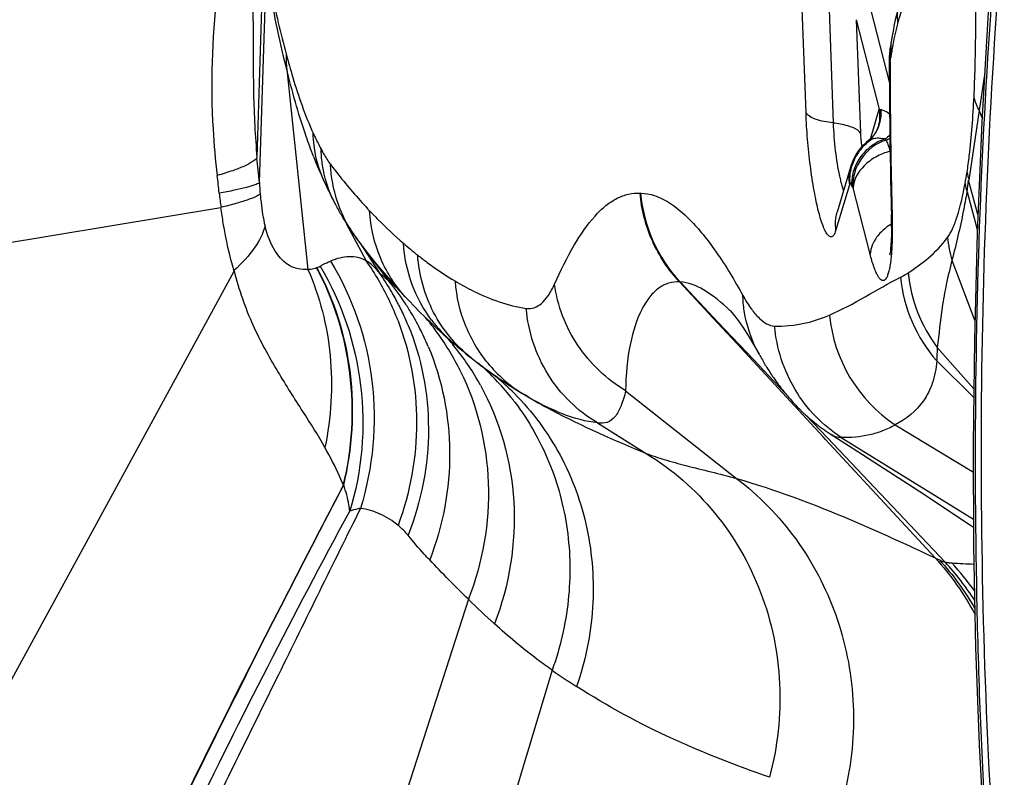
# Model space of a CAD drawing. Units: millimetres. Extents: x 0 to 594, y 0 to 420.
# Drawn here: x 220 to 222, y 101 to 102 of the extents above; entities that cross this region are included whole.
import ezdxf

# ---------------------------------------------------------------- set-up
doc = ezdxf.new("R2010")
doc.units = ezdxf.units.MM
doc.header["$LTSCALE"] = 32.67
doc.layers.add('607087453-000_CL', color=7, linetype='CONTINUOUS')

msp = doc.modelspace()

# ---------------------------------------------------------------- linework, layer by layer
at = {"layer": '607087453-000_CL', "color": 9, "linetype": 'CONTINUOUS'}
for p, q in [((221.7363, 101.9908), (221.6917, 101.8417)), ((220.6167, 101.957), (220.6061, 101.6126)), ((220.6108, 101.5701), (220.6219, 101.9249)), ((221.6286, 101.9281), (221.6771, 101.7384)), ((221.536, 101.6884), (221.5291, 101.8804)), ((221.5751, 101.8632), (221.582, 101.6713)), ((221.6211, 101.8461), (221.628, 101.6541)), ((221.6211, 101.8461), (221.6599, 101.6944)), ((221.681, 101.7922), (221.6803, 101.7883)), ((221.6815, 101.7952), (221.681, 101.7922)), ((221.6782, 101.7724), (221.6783, 101.7736)), ((221.6803, 101.7883), (221.6794, 101.7818)), ((220.6569, 101.7615), (220.6925, 101.4232)), ((221.8385, 101.7568), (221.8291, 101.6924)), ((221.6449, 101.644), (221.6599, 101.6944)), ((221.8292, 101.6923), (221.8116, 101.5744)), ((221.8292, 101.6923), (221.834, 101.6792)), ((221.6262, 101.6565), (221.6235, 101.6588)), ((221.628, 101.6541), (221.6262, 101.6565)), ((221.67, 101.6441), (221.6711, 101.6423)), ((221.8271, 101.5162), (221.8112, 101.5744)), ((221.6094, 101.5663), (221.5867, 101.4901)), ((221.6107, 101.5699), (221.6094, 101.5663)), ((221.6154, 101.5624), (221.6132, 101.5661)), ((221.6154, 101.5624), (221.6157, 101.5614)), ((221.6445, 101.4491), (221.6157, 101.5614)), ((221.256, 101.5523), (221.2552, 101.5523)), ((221.8087, 101.5544), (221.826, 101.4908)), ((221.6817, 101.5162), (221.6818, 101.5112)), ((220.7576, 101.501), (220.7914, 101.4377)), ((220.7809, 101.4676), (220.8133, 101.4179)), ((220.7847, 101.4626), (220.8286, 101.405)), ((221.7831, 101.4386), (221.8219, 101.3359)), ((221.3228, 101.402), (221.3216, 101.4022)), ((221.3856, 101.3332), (221.3217, 101.4021)), ((221.3227, 101.4021), (221.3869, 101.334)), ((221.4197, 101.2964), (221.3856, 101.3332)), ((221.3869, 101.334), (221.4231, 101.2956)), ((221.4458, 101.2682), (221.4197, 101.2964)), ((221.4231, 101.2956), (221.4475, 101.2697)), ((221.7582, 101.291), (221.8202, 101.221)), ((221.4683, 101.2439), (221.4458, 101.2682)), ((221.4475, 101.2697), (221.4732, 101.2426)), ((221.7573, 101.2682), (221.82, 101.2062)), ((221.5648, 101.1397), (221.4683, 101.2439)), ((221.4732, 101.2426), (221.5008, 101.2133)), ((221.2306, 101.2176), (221.4181, 101.0692)), ((221.5363, 101.1758), (221.5722, 101.1378)), ((221.1827, 101.1633), (221.2653, 101.1115)), ((221.6871, 101.1598), (221.8193, 101.0797)), ((221.5691, 101.1351), (221.5648, 101.1397)), ((221.7547, 100.9344), (221.5691, 101.1351)), ((221.5722, 101.1378), (221.7717, 100.9273)), ((221.5956, 101.1385), (221.8196, 100.9998)), ((220.9644, 100.8643), (220.6666, 99.9412)), ((221.1061, 100.7442), (220.8645, 99.9418))]:
    msp.add_line(p, q, dxfattribs=at)
at = {"layer": '607087453-000_CL', "color": 7, "linetype": 'CONTINUOUS'}
for p, q in [((221.6833, 101.8266), (221.6814, 101.8159)), ((221.6814, 101.8159), (221.6801, 101.8085)), ((221.678, 101.7932), (221.6779, 101.7928)), ((220.6001, 101.7732), (220.6002, 101.7573)), ((221.6769, 101.7827), (221.6768, 101.7792)), ((221.6769, 101.7792), (221.677, 101.7724)), ((221.6417, 101.6414), (221.6384, 101.6387)), ((221.6447, 101.6439), (221.6417, 101.6414)), ((221.6384, 101.6387), (221.6305, 101.6312)), ((220.7021, 101.6146), (220.7004, 101.619)), ((221.615, 101.6062), (221.6138, 101.6031)), ((221.6186, 101.6141), (221.6155, 101.6076)), ((221.6155, 101.6076), (221.6157, 101.6081)), ((221.6115, 101.5961), (221.5887, 101.52)), ((221.6128, 101.6002), (221.6114, 101.596)), ((221.6138, 101.6031), (221.6123, 101.5988)), ((220.7206, 101.5709), (220.7224, 101.5671)), ((220.7224, 101.5671), (220.7242, 101.5634)), ((220.7242, 101.5634), (220.726, 101.5596)), ((220.726, 101.5596), (220.7278, 101.5559)), ((220.7278, 101.5559), (220.7296, 101.5521)), ((220.7296, 101.5521), (220.7315, 101.5483)), ((220.7315, 101.5483), (220.7334, 101.5446)), ((220.7334, 101.5446), (220.7353, 101.5409)), ((220.7353, 101.5409), (220.7381, 101.5354)), ((220.0364, 101.4436), (220.5454, 101.5281)), ((220.7381, 101.5354), (220.7397, 101.5322)), ((220.7397, 101.5322), (220.7418, 101.5284)), ((220.778, 101.4715), (220.7926, 101.4524)), ((220.7926, 101.4524), (220.8033, 101.4389)), ((220.1118, 100.5834), (220.5678, 101.4202)), ((220.8572, 101.3768), (220.8639, 101.3698)), ((221.4072, 101.3535), (221.4071, 101.3536)), ((221.4578, 101.2771), (221.4564, 101.2796)), ((221.4578, 101.2771), (221.4594, 101.2744)), ((221.4594, 101.2744), (221.4605, 101.2724)), ((221.4605, 101.2724), (221.4621, 101.2697)), ((221.4621, 101.2697), (221.4633, 101.2676)), ((221.4633, 101.2676), (221.4645, 101.2655)), ((221.4645, 101.2655), (221.4658, 101.2634)), ((221.4658, 101.2634), (221.4671, 101.2612)), ((221.4671, 101.2612), (221.4685, 101.259)), ((221.4685, 101.259), (221.4699, 101.2567)), ((221.4699, 101.2567), (221.4714, 101.2543)), ((221.0086, 101.2437), (221.0202, 101.2356)), ((221.4714, 101.2543), (221.4729, 101.2519)), ((221.4729, 101.2519), (221.4745, 101.2495)), ((221.4745, 101.2495), (221.4761, 101.247)), ((221.4761, 101.247), (221.4772, 101.2453)), ((221.4772, 101.2453), (221.4784, 101.2436)), ((221.4784, 101.2436), (221.4795, 101.2419)), ((221.4795, 101.2419), (221.4807, 101.2402)), ((221.4807, 101.2402), (221.4819, 101.2385)), ((221.0202, 101.2356), (221.0319, 101.2279)), ((221.0319, 101.2279), (221.0428, 101.2209)), ((221.0387, 101.2235), (221.0338, 101.2267)), ((221.0425, 101.2211), (221.0387, 101.2235)), ((221.4819, 101.2385), (221.4831, 101.2367)), ((221.4831, 101.2367), (221.4844, 101.235)), ((221.4844, 101.235), (221.4856, 101.2332)), ((221.4856, 101.2332), (221.4869, 101.2314)), ((221.4869, 101.2314), (221.4882, 101.2296)), ((221.4882, 101.2296), (221.4895, 101.2278)), ((221.4895, 101.2278), (221.4909, 101.226)), ((221.4909, 101.226), (221.4923, 101.2242)), ((221.4923, 101.2242), (221.4937, 101.2223)), ((221.4937, 101.2223), (221.4951, 101.2205)), ((221.046, 101.2189), (221.0425, 101.2211)), ((221.0428, 101.2209), (221.0549, 101.2134)), ((221.0599, 101.2104), (221.0546, 101.2136)), ((221.4951, 101.2205), (221.4966, 101.2186)), ((221.4966, 101.2186), (221.4981, 101.2167)), ((221.4981, 101.2167), (221.4996, 101.2148)), ((221.4996, 101.2148), (221.5012, 101.2129)), ((221.5012, 101.2129), (221.5028, 101.2109)), ((221.5028, 101.2109), (221.5044, 101.209)), ((221.5044, 101.209), (221.5061, 101.207)), ((221.5061, 101.207), (221.5078, 101.2051)), ((221.5078, 101.2051), (221.5095, 101.2031)), ((221.5095, 101.2031), (221.5113, 101.2011)), ((221.5113, 101.2011), (221.5131, 101.1991)), ((221.5131, 101.1991), (221.5149, 101.197)), ((221.5149, 101.197), (221.5168, 101.195)), ((221.5168, 101.195), (221.5188, 101.193)), ((221.5188, 101.193), (221.5207, 101.1909)), ((221.5207, 101.1909), (221.5228, 101.1888)), ((221.5228, 101.1888), (221.5248, 101.1867))]:
    msp.add_line(p, q, dxfattribs=at)
for points in [[(220.5974, 101.94), (220.5988, 101.8864), (220.5997, 101.8306), (220.6001, 101.7732)], [(221.6937, 101.8714), (221.6925, 101.867), (221.6901, 101.8581), (221.6877, 101.8481), (221.6855, 101.8377), (221.6833, 101.8266)], [(221.8452, 101.8682), (221.8336, 101.6728), (221.8258, 101.485), (221.8211, 101.3035), (221.8191, 101.1273), (221.8197, 100.9542), (221.8231, 100.7825), (221.8292, 100.6177), (221.836, 100.4927)], [(221.6801, 101.8085), (221.6796, 101.8051), (221.6791, 101.8019), (221.6787, 101.7984), (221.6786, 101.7979)], [(221.6779, 101.7928), (221.6776, 101.7908), (221.6772, 101.788), (221.677, 101.7853), (221.6769, 101.7827)], [(221.6579, 101.6645), (221.6576, 101.6637), (221.6565, 101.6604), (221.6553, 101.6577), (221.6541, 101.6555), (221.6531, 101.6537)], [(221.6507, 101.6503), (221.6504, 101.65), (221.6476, 101.6467), (221.6447, 101.6439)], [(221.6305, 101.6312), (221.6239, 101.6229), (221.6186, 101.6141)], [(220.7021, 101.6146), (220.7063, 101.604), (220.7107, 101.5936), (220.7149, 101.5838), (220.7185, 101.5755), (220.7206, 101.5709)], [(221.6153, 101.6071), (221.615, 101.6065), (221.6148, 101.6058), (221.6145, 101.6052), (221.6143, 101.6045), (221.614, 101.6039), (221.6138, 101.6032), (221.6136, 101.6025)], [(221.6134, 101.6019), (221.6132, 101.6014), (221.6131, 101.6012), (221.6131, 101.6011)], [(220.7418, 101.5284), (220.7428, 101.5264), (220.744, 101.5244), (220.7451, 101.5223), (220.7463, 101.5202), (220.7475, 101.5181), (220.7487, 101.516), (220.7499, 101.5139), (220.7511, 101.5118), (220.7524, 101.5096), (220.7537, 101.5075), (220.755, 101.5053), (220.7564, 101.503), (220.7578, 101.5007), (220.7592, 101.4984), (220.7607, 101.4961), (220.7623, 101.4937), (220.7639, 101.4913), (220.7655, 101.4889), (220.7672, 101.4864), (220.769, 101.4838), (220.7708, 101.4813), (220.7726, 101.4787), (220.7746, 101.476), (220.7766, 101.4733), (220.778, 101.4715)], [(220.8033, 101.4389), (220.8141, 101.4257), (220.8251, 101.4126), (220.836, 101.4002)], [(220.836, 101.4002), (220.8467, 101.3882), (220.8572, 101.3768)], [(220.8639, 101.3698), (220.8726, 101.3607), (220.8817, 101.3514), (220.8912, 101.342), (220.9011, 101.3325), (220.9111, 101.3231), (220.9214, 101.3136), (220.9321, 101.3042), (220.9368, 101.3001)], [(221.4074, 101.3534), (221.4079, 101.3528), (221.4104, 101.3501), (221.4148, 101.3447), (221.421, 101.3365), (221.4288, 101.3254), (221.438, 101.311), (221.4486, 101.2933), (221.4564, 101.2796)], [(220.9366, 101.3002), (220.9404, 101.297), (220.9454, 101.2927), (220.9503, 101.2886), (220.9553, 101.2844), (220.9602, 101.2804), (220.9651, 101.2764), (220.9691, 101.2733)], [(220.9691, 101.2733), (220.9741, 101.2693), (220.9855, 101.2605), (220.9971, 101.2519), (221.0086, 101.2437)], [(221.5248, 101.1867), (221.5259, 101.1857), (221.527, 101.1846), (221.528, 101.1836), (221.5291, 101.1825), (221.5302, 101.1815), (221.5313, 101.1804), (221.5325, 101.1793), (221.5336, 101.1783), (221.5348, 101.1772), (221.5359, 101.1761), (221.5371, 101.1751), (221.5383, 101.174), (221.5395, 101.1729), (221.5408, 101.1718), (221.542, 101.1707), (221.5433, 101.1697), (221.5445, 101.1686), (221.5458, 101.1675), (221.5471, 101.1664), (221.5484, 101.1653), (221.5498, 101.1642), (221.5511, 101.1631), (221.5525, 101.162), (221.5539, 101.161), (221.5553, 101.1599), (221.5567, 101.1588), (221.5581, 101.1577), (221.5595, 101.1566), (221.561, 101.1555), (221.5625, 101.1544), (221.564, 101.1534), (221.5655, 101.1523), (221.567, 101.1512), (221.5686, 101.1501), (221.5701, 101.149), (221.5717, 101.148), (221.5733, 101.1469), (221.5749, 101.1458), (221.5766, 101.1448), (221.614, 101.1209)], [(221.614, 101.1209), (221.6684, 101.086), (221.6936, 101.0697), (221.7174, 101.0542), (221.7399, 101.0395), (221.761, 101.0256), (221.7805, 101.0127), (221.7983, 101.0008), (221.8144, 100.9899), (221.8196, 100.9864)]]:
    msp.add_lwpolyline(points, dxfattribs=at)
for centre, radius, start, end in [((232.6312, 101.1108), 10.7988, 175.10758, 183.64343), ((221.576, 101.8092), 0.1033, 351.1114, 352.7393), ((221.5403, 101.8139), 0.1393, 352.6913, 353.4333), ((232.4295, 101.8005), 10.7526, 180.14945, 180.26517), ((233.1451, 101.8049), 11.4682, 180.27074, 181.29315), ((234.0997, 101.823), 12.4229, 181.27738, 181.41525), ((220.9635, 101.4983), 0.7173, 359.7513, 1.4289), ((221.49, 101.9194), 0.8295, 232.1257, 232.9024), ((221.4751, 101.8996), 0.8048, 232.8986, 234.4667), ((221.4578, 101.8754), 0.775, 234.4672, 236.0528), ((221.4465, 101.8588), 0.7549, 236.0565, 236.8544), ((221.4316, 101.8354), 0.7272, 237.9763, 238.7697)]:
    msp.add_arc(centre, radius, start, end, dxfattribs=at)
at = {"layer": '607087453-000_CL', "color": 9, "linetype": 'CONTINUOUS'}
for centre, radius, start, end in [((221.738, 101.799), 0.0586, 170.2014, 181.5626), ((221.7307, 101.7845), 0.0535, 171.0907, 183.5425), ((221.7286, 101.7922), 0.0503, 176.1033, 184.0003), ((221.728, 101.7922), 0.0497, 173.4509, 176.0874), ((221.739, 101.799), 0.0597, 181.5548, 185.7666), ((221.7396, 101.7991), 0.0603, 185.7687, 190.2674), ((220.797, 101.7813), 0.1414, 177.148, 188.0162), ((221.6941, 101.7792), 0.0173, 180.1453, 189.6243), ((221.7298, 101.7845), 0.0525, 183.5989, 185.6836), ((221.7299, 101.7845), 0.0526, 185.6891, 191.7275), ((232.3141, 101.7934), 10.6359, 180.11294, 180.26538), ((221.5115, 101.8001), 0.1689, 351.0561, 351.6343), ((221.7297, 101.7923), 0.0514, 184.0147, 191.7982), ((221.4779, 101.8049), 0.2028, 351.6712, 353.4629), ((233.0712, 101.798), 11.393, 180.27095, 181.29292), ((221.5952, 101.6885), 0.068, 352.2171, 4.4836), ((221.6017, 101.6872), 0.0613, 326.1389, 329.3453), ((221.6921, 101.5749), 0.0818, 127.2119, 141.9362), ((221.8039, 101.6606), 0.176, 182.0947, 184.4728), ((221.6535, 101.6254), 0.0199, 121.1474, 126.2995), ((221.6916, 101.5756), 0.081, 120.8388, 127.1849), ((221.6019, 101.687), 0.0611, 323.0708, 326.1383), ((221.6976, 101.5623), 0.0864, 108.6919, 120.3396), ((221.6538, 101.5816), 0.0645, 75.521, 77.536), ((221.6437, 101.7214), 0.0838, 289.0809, 294.2243), ((221.6923, 101.5748), 0.082, 141.9676, 148.7224), ((221.6974, 101.5628), 0.0858, 120.3394, 132.0493), ((212.0576, 100.6492), 8.6026, 6.14477, 6.42944), ((221.6846, 101.5795), 0.0746, 157.8361, 161.3396), ((221.6921, 101.575), 0.0817, 155.5645, 162.3581), ((221.6919, 101.5751), 0.0815, 148.7278, 155.5578), ((221.6766, 101.5767), 0.068, 168.6035, 175.3207), ((221.6766, 101.5767), 0.0679, 163.5489, 168.5992), ((221.6889, 101.5679), 0.0758, 162.3851, 168.7521), ((218.5696, 101.3528), 1.9829, 5.768, 6.6403), ((221.834, 101.6335), 0.247, 192.2195, 194.2875), ((221.6782, 101.5766), 0.0696, 175.3771, 188.5647), ((220.9111, 101.731), 0.9089, 349.6938, 350.9372), ((221.9933, 101.6223), 0.1878, 190.5725, 194.7355), ((220.9132, 101.678), 0.904, 352.1385, 353.4211), ((221.4346, 101.6185), 0.8255, 183.3622, 184.7056), ((221.9982, 101.6028), 0.1959, 190.1165, 194.3252), ((221.1584, 101.6141), 0.6189, 185.7459, 187.9891), ((221.5064, 101.5735), 0.2513, 184.8566, 223.0243), ((233.9945, 101.8154), 12.3164, 181.27708, 181.39193), ((220.9612, 101.6111), 0.2303, 209.5042, 213.3473), ((220.96, 101.6103), 0.229, 213.3477, 216.853), ((222.0216, 101.5057), 0.2478, 186.6432, 195.7196), ((221.3369, 102.0237), 0.7364, 229.0624, 231.5055), ((220.4113, 101.1714), 0.4641, 25.541, 35.0137), ((220.4492, 101.16), 0.4462, 30.4246, 35.3168), ((221.9482, 101.4347), 0.2534, 185.61, 221.0919), ((221.9608, 101.4431), 0.2533, 185.8595, 216.9047), ((220.1791, 100.6801), 0.9734, 46.7707, 48.1403), ((220.4816, 101.1197), 0.4492, 33.6165, 39.4231), ((220.4465, 101.1584), 0.4493, 27.2313, 30.4261), ((220.4069, 101.1693), 0.469, 20.8331, 25.5483), ((220.4454, 101.1578), 0.4505, 25.5601, 27.2319), ((220.479, 101.118), 0.4523, 31.0819, 33.6197), ((220.4447, 101.1575), 0.4513, 22.3735, 25.5596), ((220.4777, 101.1172), 0.4539, 26.9269, 31.0808), ((220.5484, 101.054), 0.448, 38.5177, 39.973), ((221.8275, 101.3702), 0.253, 185.533, 236.2901), ((220.477, 101.1168), 0.4547, 22.7645, 26.9258), ((220.5474, 101.0531), 0.4493, 35.4565, 38.5168), ((221.094, 101.4814), 0.24, 216.884, 229.0372), ((220.5463, 101.0524), 0.4506, 30.9454, 35.4556), ((220.5921, 101.0114), 0.4479, 38.2757, 41.8169), ((220.5461, 101.0523), 0.4509, 26.1731, 30.9433), ((220.5912, 101.0107), 0.449, 33.5523, 38.2749), ((220.5915, 101.0109), 0.4487, 28.8076, 33.5518), ((220.6872, 100.929), 0.4461, 43.5832, 48.1319), ((221.1843, 101.4177), 0.2418, 220.579, 225.1993), ((220.7256, 100.8986), 0.4461, 49.9906, 51.2486), ((220.7243, 100.8972), 0.448, 44.8697, 49.9874), ((221.1842, 101.4177), 0.2418, 225.2138, 234.4309), ((220.6864, 100.9282), 0.4473, 38.5133, 43.5825), ((220.6866, 100.9284), 0.4469, 37.8114, 38.5123), ((221.1836, 101.4169), 0.2407, 234.4342, 239.0539), ((220.6867, 100.9285), 0.4468, 37.1288, 37.8114), ((221.826, 101.0727), 0.1555, 242.7297, 245.6496), ((221.4112, 100.5988), 0.4878, 32.7174, 42.3366), ((221.4215, 100.5914), 0.4923, 35.6338, 42.808), ((221.8962, 102.7182), 1.7958, 266.3756, 267.5831), ((222.0543, 101.9765), 1.5572, 225.5801, 227.8166), ((221.9542, 101.9774), 1.4968, 235.4822, 237.3881)]:
    msp.add_arc(centre, radius, start, end, dxfattribs=at)
for points, knots in [([(220.3435, 102.3777), (220.2826, 102.3183), (220.1733, 102.1856), (220.057, 101.9562), (219.9908, 101.7075), (219.9818, 101.5359), (219.9861, 101.4508)], [0, 0, 0, 0, 0.249871, 0.499663, 0.749816, 1, 1, 1, 1]), ([(220.3545, 102.3634), (220.2975, 102.3031), (220.196, 102.1696), (220.0922, 101.9408), (220.0358, 101.6955), (220.0308, 101.5271), (220.0364, 101.4436)], [0, 0, 0, 0, 0.249067, 0.498254, 0.748781, 1, 1, 1, 1]), ([(221.8628, 102.0447), (221.8409, 101.7899), (221.8214, 101.405), (221.8222, 100.8873), (221.8316, 100.6254), (221.8393, 100.4929)], [0, 0, 0, 0, 0.494043, 0.743532, 1, 1, 1, 1]), ([(220.6569, 101.7615), (220.6536, 101.7747), (220.6409, 101.8289), (220.63, 101.8836), (220.6222, 101.9249)], [0, 0, 0, 0, 0.245199, 1, 1, 1, 1]), ([(220.6231, 101.9334), (220.6256, 101.9201), (220.6351, 101.8714), (220.6463, 101.8231), (220.6557, 101.7883)], [0, 0, 0, 0, 0.272862, 1, 1, 1, 1]), ([(221.8204, 101.7154), (221.8212, 101.7322), (221.824, 101.8049), (221.8237, 101.8777), (221.8226, 101.9336)], [0, 0, 0, 0, 0.230668, 1, 1, 1, 1]), ([(220.5393, 101.5821), (220.5363, 101.6082), (220.5275, 101.7102), (220.5304, 101.8133), (220.5395, 101.889)], [0, 0, 0, 0, 0.255952, 1, 1, 1, 1]), ([(221.6917, 101.8417), (221.6907, 101.8384), (221.6865, 101.8231), (221.6836, 101.8075), (221.6815, 101.7952)], [0, 0, 0, 0, 0.214692, 1, 1, 1, 1]), ([(220.6557, 101.7883), (220.6593, 101.7749), (220.6721, 101.7294), (220.6876, 101.6845), (220.7015, 101.6541)], [0, 0, 0, 0, 0.293395, 1, 1, 1, 1]), ([(220.6002, 101.7573), (220.6002, 101.7451), (220.6008, 101.6969), (220.6033, 101.6486), (220.6064, 101.6126)], [0, 0, 0, 0, 0.25205, 1, 1, 1, 1]), ([(220.7004, 101.6191), (220.6961, 101.6301), (220.6793, 101.6768), (220.666, 101.7248), (220.6569, 101.7616)], [0, 0, 0, 0, 0.237075, 1, 1, 1, 1]), ([(221.8086, 101.5878), (221.8101, 101.597), (221.8159, 101.6393), (221.8187, 101.682), (221.8204, 101.7154)], [0, 0, 0, 0, 0.217634, 1, 1, 1, 1]), ([(221.8292, 101.6923), (221.8282, 101.6942), (221.8247, 101.7017), (221.822, 101.7095), (221.8204, 101.7154)], [0, 0, 0, 0, 0.254591, 1, 1, 1, 1]), ([(221.6599, 101.6944), (221.6601, 101.6943), (221.6611, 101.694), (221.6622, 101.6939), (221.663, 101.6938)], [0, 0, 0, 0, 0.208029, 1, 1, 1, 1]), ([(221.663, 101.6938), (221.664, 101.6937), (221.6693, 101.6923), (221.674, 101.6893), (221.6775, 101.6867)], [0, 0, 0, 0, 0.19134, 1, 1, 1, 1]), ([(221.5867, 101.4901), (221.5859, 101.4877), (221.5845, 101.4838), (221.5815, 101.4789), (221.5767, 101.4778), (221.5726, 101.4814), (221.5689, 101.4872), (221.5649, 101.4961), (221.5609, 101.5076), (221.557, 101.5219), (221.5532, 101.5384), (221.5482, 101.5641), (221.5429, 101.5993), (221.5383, 101.6434), (221.5365, 101.6734), (221.536, 101.6884)], [0, 0, 0, 0, 0.032543, 0.054327, 0.069728, 0.089109, 0.118736, 0.160013, 0.21277, 0.276329, 0.349547, 0.431121, 0.612808, 0.807551, 1, 1, 1, 1]), ([(221.582, 101.6713), (221.5717, 101.6724), (221.5576, 101.6748), (221.5423, 101.6817), (221.5373, 101.6861), (221.536, 101.6884)], [0, 0, 0, 0, 0.617903, 0.839915, 1, 1, 1, 1]), ([(221.6235, 101.6588), (221.6186, 101.6624), (221.6045, 101.6675), (221.5901, 101.6701), (221.5817, 101.6711)], [0, 0, 0, 0, 0.421402, 1, 1, 1, 1]), ([(221.582, 101.6713), (221.5825, 101.6555), (221.5849, 101.6253), (221.5895, 101.5953), (221.5925, 101.5812)], [0, 0, 0, 0, 0.522602, 1, 1, 1, 1]), ([(220.7203, 101.5718), (220.7115, 101.591), (220.7037, 101.6188), (220.7017, 101.647), (220.7015, 101.6541)], [0, 0, 0, 0, 0.747742, 1, 1, 1, 1]), ([(220.7015, 101.6541), (220.7026, 101.6517), (220.7069, 101.6426), (220.7115, 101.6336), (220.7149, 101.627)], [0, 0, 0, 0, 0.258168, 1, 1, 1, 1]), ([(221.6711, 101.6423), (221.6547, 101.6369), (221.6255, 101.6145), (221.6143, 101.5793), (221.6154, 101.5624)], [0, 0, 0, 0, 0.505042, 1, 1, 1, 1]), ([(221.6284, 101.6468), (221.6285, 101.6455), (221.629, 101.6402), (221.6297, 101.6349), (221.6304, 101.631)], [0, 0, 0, 0, 0.25909, 1, 1, 1, 1]), ([(221.6711, 101.6423), (221.6726, 101.64), (221.6752, 101.6337), (221.6771, 101.6272), (221.6781, 101.6233)], [0, 0, 0, 0, 0.401358, 1, 1, 1, 1]), ([(220.7149, 101.627), (220.7163, 101.6243), (220.7212, 101.6154), (220.7266, 101.6068), (220.7308, 101.6012)], [0, 0, 0, 0, 0.2999, 1, 1, 1, 1]), ([(220.7394, 101.5329), (220.7281, 101.5545), (220.7179, 101.5863), (220.7152, 101.6188), (220.7149, 101.627)], [0, 0, 0, 0, 0.747643, 1, 1, 1, 1]), ([(221.6781, 101.6233), (221.6697, 101.6211), (221.6539, 101.6145), (221.6292, 101.5964), (221.6163, 101.5753), (221.6157, 101.5614)], [0, 0, 0, 0, 0.282332, 0.548468, 1, 1, 1, 1]), ([(220.6064, 101.6126), (220.6046, 101.6097), (220.5976, 101.6042), (220.5837, 101.5971), (220.5635, 101.5895), (220.548, 101.5847), (220.5393, 101.5821)], [0, 0, 0, 0, 0.135229, 0.345158, 0.633927, 1, 1, 1, 1]), ([(220.7308, 101.6012), (220.7362, 101.594), (220.7572, 101.5669), (220.7796, 101.5409), (220.797, 101.5225)], [0, 0, 0, 0, 0.260986, 1, 1, 1, 1]), ([(220.7607, 101.4976), (220.7474, 101.5211), (220.7351, 101.5562), (220.7313, 101.5921), (220.7308, 101.6012)], [0, 0, 0, 0, 0.747853, 1, 1, 1, 1]), ([(221.5946, 101.5725), (221.595, 101.5709), (221.5964, 101.5655), (221.5981, 101.5602), (221.5997, 101.5565)], [0, 0, 0, 0, 0.286024, 1, 1, 1, 1]), ([(220.6106, 101.5701), (220.6083, 101.5683), (220.6009, 101.5655), (220.587, 101.5614), (220.5667, 101.5568), (220.5513, 101.5537), (220.5425, 101.5521)], [0, 0, 0, 0, 0.121028, 0.328846, 0.622956, 1, 1, 1, 1]), ([(221.6107, 101.5699), (221.6109, 101.5697), (221.6119, 101.5685), (221.6126, 101.5672), (221.6132, 101.5661)], [0, 0, 0, 0, 0.202531, 1, 1, 1, 1]), ([(221.7754, 101.477), (221.7789, 101.4817), (221.7851, 101.4933), (221.7962, 101.5235), (221.8019, 101.5495), (221.8053, 101.5684)], [0, 0, 0, 0, 0.178471, 0.405359, 1, 1, 1, 1]), ([(220.6119, 101.5507), (220.6095, 101.5487), (220.6022, 101.5451), (220.5883, 101.5399), (220.5687, 101.534), (220.5538, 101.5301), (220.5454, 101.5281)], [0, 0, 0, 0, 0.133023, 0.344486, 0.634396, 1, 1, 1, 1]), ([(220.6119, 101.5507), (220.6123, 101.5459), (220.6141, 101.5278), (220.6168, 101.5096), (220.62, 101.4966)], [0, 0, 0, 0, 0.265482, 1, 1, 1, 1]), ([(221.1102, 101.3982), (221.1204, 101.4207), (221.1401, 101.461), (221.17, 101.5056), (221.196, 101.5311), (221.215, 101.544), (221.2349, 101.5515), (221.2486, 101.5527), (221.2552, 101.5523)], [0, 0, 0, 0, 0.331114, 0.603407, 0.717286, 0.818501, 0.910853, 1, 1, 1, 1]), ([(221.3217, 101.4021), (221.3027, 101.4223), (221.2716, 101.4697), (221.2574, 101.5246), (221.2551, 101.5523)], [0, 0, 0, 0, 0.499175, 1, 1, 1, 1]), ([(221.256, 101.5523), (221.2878, 101.5515), (221.327, 101.5224), (221.3627, 101.4815), (221.394, 101.4395), (221.4151, 101.4042), (221.429, 101.3791)], [0, 0, 0, 0, 0.378683, 0.509733, 0.657075, 1, 1, 1, 1]), ([(221.8083, 101.5543), (221.8064, 101.5433), (221.7993, 101.5044), (221.7901, 101.466), (221.7831, 101.4386)], [0, 0, 0, 0, 0.28409, 1, 1, 1, 1]), ([(220.5678, 101.4202), (220.5599, 101.4466), (220.552, 101.4826), (220.5466, 101.519), (220.5454, 101.5281)], [0, 0, 0, 0, 0.751018, 1, 1, 1, 1]), ([(220.797, 101.5225), (220.8017, 101.5175), (220.8201, 101.4984), (220.8395, 101.4802), (220.8543, 101.4673)], [0, 0, 0, 0, 0.25696, 1, 1, 1, 1]), ([(220.861, 101.3728), (220.8422, 101.3928), (220.8113, 101.4399), (220.7986, 101.4949), (220.797, 101.5225)], [0, 0, 0, 0, 0.498291, 1, 1, 1, 1]), ([(221.6818, 101.5112), (221.6819, 101.5084), (221.6821, 101.4975), (221.6821, 101.4866), (221.6819, 101.4786)], [0, 0, 0, 0, 0.259814, 1, 1, 1, 1]), ([(220.62, 101.4966), (220.617, 101.4837), (220.602, 101.4558), (220.5808, 101.4334), (220.568, 101.4216)], [0, 0, 0, 0, 0.432565, 1, 1, 1, 1]), ([(220.6925, 101.4232), (220.6871, 101.4226), (220.6748, 101.4234), (220.6538, 101.4323), (220.6324, 101.4576), (220.6238, 101.4819), (220.62, 101.4966)], [0, 0, 0, 0, 0.143942, 0.323334, 0.593462, 1, 1, 1, 1]), ([(221.6807, 101.4999), (221.679, 101.4989), (221.6728, 101.495), (221.667, 101.4903), (221.6631, 101.4864)], [0, 0, 0, 0, 0.257012, 1, 1, 1, 1]), ([(221.6631, 101.4864), (221.6604, 101.4837), (221.6511, 101.4732), (221.6451, 101.4593), (221.6445, 101.4491)], [0, 0, 0, 0, 0.272929, 1, 1, 1, 1]), ([(221.6819, 101.4786), (221.6817, 101.4693), (221.681, 101.4527), (221.679, 101.4331), (221.6765, 101.4207), (221.6745, 101.4138), (221.6723, 101.4087), (221.6698, 101.4053), (221.6666, 101.4038), (221.6631, 101.405), (221.6601, 101.4081), (221.657, 101.413), (221.6539, 101.4196), (221.6492, 101.4317), (221.6463, 101.4419), (221.6445, 101.4491)], [0, 0, 0, 0, 0.213658, 0.384527, 0.451906, 0.506653, 0.548802, 0.579371, 0.60219, 0.625572, 0.657427, 0.701027, 0.757339, 0.826443, 1, 1, 1, 1]), ([(221.7088, 101.4173), (221.7205, 101.425), (221.7451, 101.4422), (221.766, 101.4642), (221.7754, 101.477)], [0, 0, 0, 0, 0.468092, 1, 1, 1, 1]), ([(220.902, 101.3374), (220.8881, 101.356), (220.8655, 101.3976), (220.8558, 101.444), (220.8543, 101.4673)], [0, 0, 0, 0, 0.498437, 1, 1, 1, 1]), ([(220.7914, 101.4377), (220.787, 101.4403), (220.7776, 101.4441), (220.7567, 101.4456), (220.7412, 101.4414), (220.7311, 101.4373)], [0, 0, 0, 0, 0.245166, 0.47757, 1, 1, 1, 1]), ([(220.8785, 101.4473), (220.8838, 101.4431), (220.9044, 101.4273), (220.9259, 101.4128), (220.9424, 101.4031)], [0, 0, 0, 0, 0.261701, 1, 1, 1, 1]), ([(220.9691, 101.2733), (220.943, 101.294), (220.899, 101.3472), (220.8807, 101.4138), (220.8785, 101.4473)], [0, 0, 0, 0, 0.49828, 1, 1, 1, 1]), ([(220.6925, 101.4232), (220.694, 101.4232), (220.6992, 101.4237), (220.7044, 101.4249), (220.708, 101.4262)], [0, 0, 0, 0, 0.283112, 1, 1, 1, 1]), ([(220.6925, 101.4232), (220.7128, 101.3773), (220.7384, 101.2761), (220.732, 101.1723), (220.7215, 101.1212)], [0, 0, 0, 0, 0.490515, 1, 1, 1, 1]), ([(220.7526, 101.0575), (220.7679, 101.1191), (220.7751, 101.2477), (220.7372, 101.3712), (220.7073, 101.4259)], [0, 0, 0, 0, 0.504154, 1, 1, 1, 1]), ([(220.708, 101.4262), (220.7086, 101.4264), (220.7104, 101.427), (220.7122, 101.4278), (220.7133, 101.4285)], [0, 0, 0, 0, 0.323091, 1, 1, 1, 1]), ([(220.7532, 101.0575), (220.7682, 101.1192), (220.7763, 101.2479), (220.7377, 101.3712), (220.708, 101.4262)], [0, 0, 0, 0, 0.504234, 1, 1, 1, 1]), ([(220.7133, 101.4285), (220.7148, 101.4295), (220.7206, 101.4328), (220.7266, 101.4356), (220.7311, 101.4373)], [0, 0, 0, 0, 0.275146, 1, 1, 1, 1]), ([(220.7133, 101.4285), (220.75, 101.3675), (220.7965, 101.228), (220.7845, 101.0815), (220.7634, 101.0134)], [0, 0, 0, 0, 0.4997, 1, 1, 1, 1]), ([(220.7311, 101.4373), (220.7683, 101.376), (220.8165, 101.2354), (220.8029, 101.0874), (220.7817, 101.0184)], [0, 0, 0, 0, 0.497984, 1, 1, 1, 1]), ([(220.8133, 101.4179), (220.8112, 101.4205), (220.8047, 101.4279), (220.7971, 101.4345), (220.7914, 101.4377)], [0, 0, 0, 0, 0.331695, 1, 1, 1, 1]), ([(221.7831, 101.4386), (221.7797, 101.425), (221.7731, 101.3987), (221.7646, 101.3494), (221.7611, 101.3136), (221.7582, 101.291)], [0, 0, 0, 0, 0.279564, 0.543572, 1, 1, 1, 1]), ([(220.7215, 101.1212), (220.7101, 101.1422), (220.6825, 101.1847), (220.6397, 101.2524), (220.6044, 101.3156), (220.5813, 101.3734), (220.5723, 101.4048), (220.5682, 101.4209)], [0, 0, 0, 0, 0.211903, 0.448674, 0.710967, 0.852517, 1, 1, 1, 1]), ([(220.8133, 101.4179), (220.8146, 101.4167), (220.8196, 101.4123), (220.8247, 101.408), (220.8286, 101.405)], [0, 0, 0, 0, 0.264934, 1, 1, 1, 1]), ([(221.5757, 101.3458), (221.5964, 101.355), (221.6367, 101.3762), (221.6756, 101.4), (221.6961, 101.41)], [0, 0, 0, 0, 0.498448, 1, 1, 1, 1]), ([(221.6961, 101.41), (221.6972, 101.4105), (221.7015, 101.4127), (221.7057, 101.4152), (221.7088, 101.4172)], [0, 0, 0, 0, 0.241369, 1, 1, 1, 1]), ([(221.0007, 101.2604), (220.9838, 101.2801), (220.9562, 101.3254), (220.9442, 101.377), (220.9424, 101.4031)], [0, 0, 0, 0, 0.498612, 1, 1, 1, 1]), ([(220.9424, 101.4031), (220.9523, 101.3972), (220.99, 101.3766), (221.0313, 101.3617), (221.0624, 101.3571)], [0, 0, 0, 0, 0.268588, 1, 1, 1, 1]), ([(221.0624, 101.3571), (221.0668, 101.3564), (221.0764, 101.3572), (221.0893, 101.3655), (221.1009, 101.3795), (221.1071, 101.3914), (221.1102, 101.3982)], [0, 0, 0, 0, 0.198351, 0.406876, 0.664928, 1, 1, 1, 1]), ([(221.2306, 101.2176), (221.1986, 101.237), (221.1426, 101.2897), (221.115, 101.3618), (221.1102, 101.3982)], [0, 0, 0, 0, 0.504862, 1, 1, 1, 1]), ([(221.3217, 101.4021), (221.3156, 101.4024), (221.3031, 101.401), (221.2856, 101.3919), (221.2703, 101.3765), (221.2513, 101.3459), (221.2349, 101.2919), (221.2308, 101.2444), (221.2306, 101.2176)], [0, 0, 0, 0, 0.081309, 0.164447, 0.257751, 0.366848, 0.642713, 1, 1, 1, 1]), ([(221.4072, 101.3535), (221.3935, 101.3666), (221.3684, 101.3881), (221.3367, 101.4011), (221.3227, 101.4021)], [0, 0, 0, 0, 0.575136, 1, 1, 1, 1]), ([(221.4564, 101.2796), (221.4439, 101.3022), (221.4325, 101.3359), (221.4293, 101.3704), (221.429, 101.3791)], [0, 0, 0, 0, 0.747598, 1, 1, 1, 1]), ([(221.429, 101.3791), (221.4335, 101.3711), (221.442, 101.3573), (221.458, 101.3377), (221.4733, 101.3274), (221.4829, 101.3272)], [0, 0, 0, 0, 0.3557, 0.62512, 1, 1, 1, 1]), ([(221.1827, 101.1633), (221.1492, 101.1832), (221.0909, 101.2404), (221.0657, 101.318), (221.0624, 101.3571)], [0, 0, 0, 0, 0.498529, 1, 1, 1, 1]), ([(221.4829, 101.3272), (221.4908, 101.327), (221.5225, 101.3279), (221.5539, 101.3362), (221.5757, 101.3458)], [0, 0, 0, 0, 0.247422, 1, 1, 1, 1]), ([(220.8452, 101.3361), (220.8659, 101.2817), (220.8873, 101.1633), (220.8658, 101.0451), (220.8454, 100.9895)], [0, 0, 0, 0, 0.495897, 1, 1, 1, 1]), ([(220.8621, 101.3293), (220.8849, 101.2739), (220.9086, 101.1516), (220.8846, 101.0297), (220.8623, 100.9727)], [0, 0, 0, 0, 0.494724, 1, 1, 1, 1]), ([(221.5956, 101.1385), (221.5641, 101.1589), (221.5098, 101.2152), (221.4862, 101.2896), (221.4829, 101.3272)], [0, 0, 0, 0, 0.498757, 1, 1, 1, 1]), ([(220.8963, 101.2928), (220.9198, 101.2367), (220.9447, 101.1127), (220.9211, 100.9889), (220.8988, 100.931)], [0, 0, 0, 0, 0.494907, 1, 1, 1, 1]), ([(221.7583, 101.2909), (221.7581, 101.2889), (221.7579, 101.2842), (221.7572, 101.2766), (221.7574, 101.271), (221.7574, 101.2681)], [0, 0, 0, 0, 0.259754, 0.628761, 1, 1, 1, 1]), ([(221.7573, 101.2682), (221.7563, 101.2553), (221.752, 101.2313), (221.7315, 101.1908), (221.7056, 101.1695), (221.6871, 101.1598)], [0, 0, 0, 0, 0.289019, 0.534399, 1, 1, 1, 1]), ([(220.9507, 101.2512), (220.9795, 101.1927), (221.0121, 101.0603), (220.9884, 100.9265), (220.9644, 100.8643)], [0, 0, 0, 0, 0.494385, 1, 1, 1, 1]), ([(220.9847, 101.2271), (221.0176, 101.1672), (221.0567, 101.0291), (221.0336, 100.888), (221.0086, 100.8227)], [0, 0, 0, 0, 0.494012, 1, 1, 1, 1]), ([(221.0419, 101.2133), (221.0726, 101.1824), (221.1255, 101.1108), (221.1712, 100.9847), (221.1807, 100.8492), (221.1624, 100.7596), (221.1476, 100.7167)], [0, 0, 0, 0, 0.244952, 0.492839, 0.744585, 1, 1, 1, 1]), ([(221.0599, 101.2104), (221.0748, 101.2015), (221.1413, 101.1645), (221.2111, 101.134), (221.2653, 101.1115)], [0, 0, 0, 0, 0.228749, 1, 1, 1, 1]), ([(221.1828, 101.1632), (221.163, 101.1653), (221.12, 101.1775), (221.0808, 101.198), (221.0599, 101.2104)], [0, 0, 0, 0, 0.450789, 1, 1, 1, 1]), ([(221.2306, 101.2176), (221.2286, 101.2085), (221.2242, 101.193), (221.2143, 101.1738), (221.1998, 101.1622), (221.1882, 101.1622), (221.1827, 101.1633)], [0, 0, 0, 0, 0.345207, 0.597133, 0.793584, 1, 1, 1, 1]), ([(221.0429, 101.1982), (221.0664, 101.1671), (221.1057, 101.0981), (221.1365, 100.9826), (221.1382, 100.8616), (221.1198, 100.7823), (221.1061, 100.7442)], [0, 0, 0, 0, 0.245118, 0.49322, 0.744917, 1, 1, 1, 1]), ([(221.6871, 101.1597), (221.6802, 101.1559), (221.666, 101.149), (221.6356, 101.14), (221.6115, 101.1378), (221.5956, 101.1384)], [0, 0, 0, 0, 0.249477, 0.497098, 1, 1, 1, 1]), ([(221.5956, 101.1385), (221.5942, 101.1383), (221.5881, 101.1384), (221.5823, 101.1411), (221.5783, 101.1436)], [0, 0, 0, 0, 0.219372, 1, 1, 1, 1]), ([(220.7527, 101.0574), (220.7507, 101.0626), (220.7417, 101.0845), (220.7305, 101.1055), (220.7215, 101.1212)], [0, 0, 0, 0, 0.236975, 1, 1, 1, 1]), ([(221.2653, 101.1115), (221.309, 101.0848), (221.3884, 101.0156), (221.4673, 100.8783), (221.4996, 100.7214), (221.4878, 100.6142), (221.4741, 100.5628)], [0, 0, 0, 0, 0.245147, 0.493397, 0.745312, 1, 1, 1, 1]), ([(221.2653, 101.1115), (221.2753, 101.1076), (221.2977, 101.1003), (221.3487, 101.0864), (221.3897, 101.0769), (221.4181, 101.0692)], [0, 0, 0, 0, 0.204434, 0.443903, 1, 1, 1, 1]), ([(220.224, 99.9563), (220.2629, 100.0494), (220.4266, 100.4223), (220.6109, 100.7857), (220.7528, 101.0571)], [0, 0, 0, 0, 0.24785, 1, 1, 1, 1]), ([(220.2251, 99.9531), (220.2639, 100.0467), (220.4269, 100.4206), (220.611, 100.7849), (220.7526, 101.0568)], [0, 0, 0, 0, 0.248327, 1, 1, 1, 1]), ([(220.7634, 101.0134), (220.7631, 101.0171), (220.7613, 101.0321), (220.7571, 101.0468), (220.7532, 101.0575)], [0, 0, 0, 0, 0.246809, 1, 1, 1, 1]), ([(221.4181, 101.0692), (221.4562, 101.0403), (221.5246, 100.9701), (221.5929, 100.8398), (221.6224, 100.6946), (221.6145, 100.5956), (221.6038, 100.5479)], [0, 0, 0, 0, 0.246569, 0.496321, 0.748073, 1, 1, 1, 1]), ([(221.4182, 101.069), (221.4838, 101.0504), (221.5971, 101.0071), (221.7071, 100.9569), (221.7548, 100.9343)], [0, 0, 0, 0, 0.563731, 1, 1, 1, 1]), ([(220.2576, 99.9483), (220.2919, 100.039), (220.3679, 100.2199), (220.4921, 100.487), (220.6243, 100.7521), (220.7163, 100.9266), (220.7634, 101.0134)], [0, 0, 0, 0, 0.246674, 0.498609, 0.748832, 1, 1, 1, 1]), ([(220.7817, 101.0184), (220.7351, 100.9246), (220.6441, 100.7387), (220.5084, 100.4642), (220.3804, 100.2011), (220.3003, 100.0285), (220.2622, 99.9457)], [0, 0, 0, 0, 0.263632, 0.521066, 0.770617, 1, 1, 1, 1]), ([(220.7817, 101.0184), (220.7803, 101.0182), (220.7741, 101.0169), (220.768, 101.0151), (220.7634, 101.0134)], [0, 0, 0, 0, 0.226642, 1, 1, 1, 1]), ([(220.8454, 100.9895), (220.8362, 100.9972), (220.8161, 101.0101), (220.7931, 101.0166), (220.7817, 101.0184)], [0, 0, 0, 0, 0.507341, 1, 1, 1, 1]), ([(220.8623, 100.9727), (220.8611, 100.9741), (220.8559, 100.9801), (220.8501, 100.9856), (220.8454, 100.9895)], [0, 0, 0, 0, 0.233368, 1, 1, 1, 1]), ([(220.8988, 100.931), (220.8956, 100.9343), (220.883, 100.9478), (220.8711, 100.9619), (220.8623, 100.9727)], [0, 0, 0, 0, 0.248034, 1, 1, 1, 1]), ([(221.7618, 100.931), (221.7627, 100.9306), (221.7659, 100.9292), (221.7692, 100.928), (221.7717, 100.9273)], [0, 0, 0, 0, 0.26499, 1, 1, 1, 1]), ([(221.7717, 100.9273), (221.7727, 100.9272), (221.7763, 100.9265), (221.7799, 100.9261), (221.7826, 100.926)], [0, 0, 0, 0, 0.265834, 1, 1, 1, 1]), ([(221.1061, 100.7442), (221.0976, 100.7501), (221.0639, 100.7748), (221.0319, 100.8016), (221.0086, 100.8227)], [0, 0, 0, 0, 0.24871, 1, 1, 1, 1]), ([(221.4741, 100.5628), (221.4188, 100.5822), (221.306, 100.6255), (221.1997, 100.6833), (221.1476, 100.7167)], [0, 0, 0, 0, 0.486376, 1, 1, 1, 1])]:
    msp.add_open_spline(points, degree=3, knots=knots, dxfattribs=at)
for points in [[(221.6917, 101.8417), (221.6902, 101.8515), (221.6909, 101.8619), (221.6937, 101.8714)], [(221.6771, 101.7763), (221.6773, 101.775), (221.6777, 101.7737), (221.6782, 101.7724)], [(221.6599, 101.6944), (221.6614, 101.6845), (221.6607, 101.6741), (221.6579, 101.6645)], [(221.6545, 101.6559), (221.6587, 101.663), (221.6615, 101.6711), (221.6626, 101.6793)], [(221.6432, 101.6424), (221.6453, 101.6437), (221.6477, 101.6445), (221.6501, 101.6451)], [(221.6501, 101.6451), (221.6529, 101.6457), (221.6559, 101.6459), (221.6588, 101.6458)], [(221.6588, 101.6458), (221.6618, 101.6457), (221.6648, 101.6453), (221.6677, 101.6446)], [(221.678, 101.6508), (221.6755, 101.6484), (221.6728, 101.6461), (221.67, 101.6441)], [(221.6399, 101.6265), (221.6335, 101.6207), (221.6279, 101.6138), (221.6235, 101.6064)], [(221.6235, 101.6064), (221.6207, 101.6015), (221.6184, 101.5962), (221.6167, 101.5908)], [(221.6106, 101.5698), (221.6092, 101.5809), (221.6103, 101.5927), (221.6139, 101.6033)], [(221.6106, 101.57), (221.6099, 101.58), (221.6112, 101.5903), (221.6142, 101.5998)], [(221.6146, 101.5827), (221.6135, 101.5772), (221.613, 101.5716), (221.6132, 101.5661)], [(221.5867, 101.4901), (221.5852, 101.5), (221.5859, 101.5105), (221.5887, 101.52)], [(221.6805, 101.5162), (221.6806, 101.5145), (221.681, 101.5127), (221.6818, 101.5112)], [(220.9644, 100.8643), (220.9421, 100.8861), (220.9203, 100.9084), (220.8988, 100.931)], [(221.7547, 100.9344), (221.7813, 100.9056), (221.804, 100.8728), (221.8222, 100.8381)], [(221.7618, 100.931), (221.7849, 100.9059), (221.8051, 100.8779), (221.822, 100.8483)]]:
    msp.add_open_spline(points, degree=3, dxfattribs=at)
at = {"layer": '607087453-000_CL', "color": 7, "linetype": 'CONTINUOUS'}
for points, knots in [([(221.6807, 101.4952), (221.6807, 101.493), (221.6806, 101.4848), (221.6804, 101.4767), (221.68, 101.4707)], [0, 0, 0, 0, 0.269905, 1, 1, 1, 1]), ([(221.68, 101.4707), (221.6799, 101.4681), (221.6793, 101.4603), (221.6786, 101.4524), (221.6775, 101.4474)], [0, 0, 0, 0, 0.33932, 1, 1, 1, 1])]:
    msp.add_open_spline(points, degree=3, knots=knots, dxfattribs=at)

doc.saveas('drawing.dxf')
